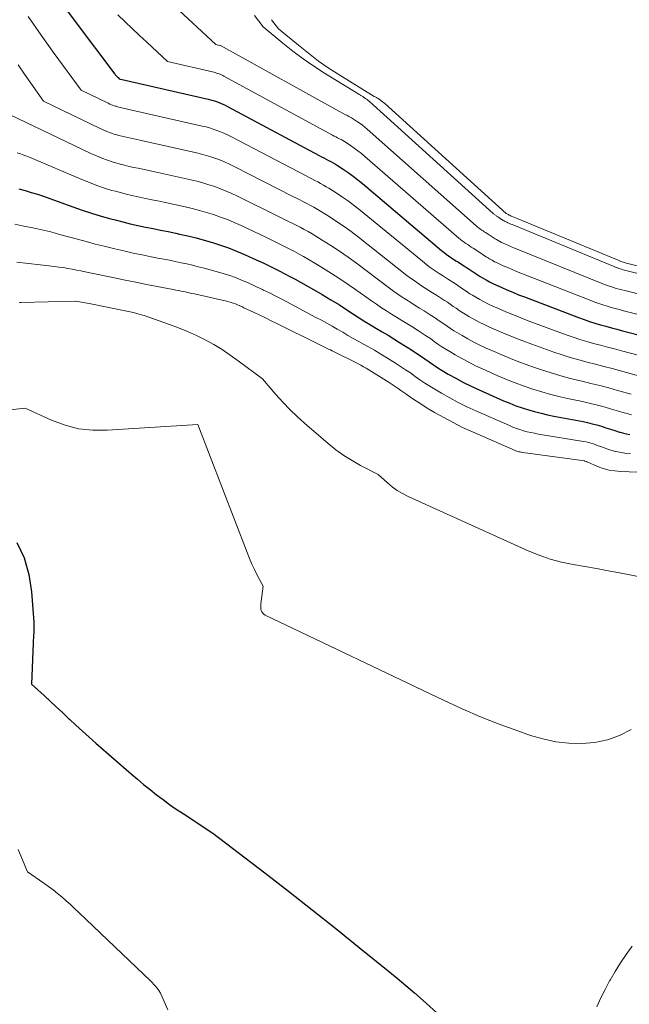
# Model space of a CAD drawing. Units: feet. Extents: x 1181672 to 1186672, y 7068870 to 7076370.
# Drawn here: x 1181977 to 1182036, y 7070017 to 7070113 of the extents above; entities that cross this region are included whole.
import ezdxf

# ---------------------------------------------------------------- set-up
doc = ezdxf.new("R2010")
doc.units = ezdxf.units.FT
doc.header["$MEASUREMENT"] = 0
doc.layers.add('Level 44', color=7, linetype='Continuous', lineweight=0)
doc.layers.add('Level 45', color=7, linetype='Continuous', lineweight=0)

msp = doc.modelspace()

# ---------------------------------------------------------------- linework, layer by layer
at = {"layer": 'Level 44', "color": 32, "linetype": 'Continuous', "lineweight": 30, "flags": 128}
for points, elevation in [([(1181980.16, 7070115.06), (1181982.05, 7070112.51), (1181985.8, 7070107.53), (1181985.83, 7070107.48), (1181985.87, 7070107.44), (1181985.91, 7070107.4), (1181985.95, 7070107.35), (1181985.99, 7070107.31), (1181986.03, 7070107.27), (1181986.07, 7070107.23), (1181986.11, 7070107.19), (1181986.22, 7070107.09), (1181994.84, 7070105.1), (1181995.08, 7070105.04), (1181995.32, 7070104.98), (1181995.56, 7070104.9), (1181995.8, 7070104.82), (1181996.03, 7070104.72), (1181996.26, 7070104.63), (1181996.49, 7070104.52), (1181996.71, 7070104.4), (1182005.62, 7070099.64), (1182005.85, 7070099.52), (1182006.07, 7070099.41), (1182006.29, 7070099.29), (1182006.52, 7070099.17), (1182006.74, 7070099.06), (1182006.96, 7070098.93), (1182007.18, 7070098.8), (1182007.39, 7070098.67), (1182007.95, 7070098.31), (1182008.43, 7070097.98), (1182008.9, 7070097.65), (1182009.36, 7070097.29), (1182009.82, 7070096.92), (1182017.48, 7070090.44), (1182017.71, 7070090.26), (1182017.93, 7070090.09), (1182018.16, 7070089.92), (1182018.39, 7070089.75), (1182018.63, 7070089.6), (1182018.87, 7070089.44), (1182019.11, 7070089.29), (1182019.35, 7070089.13), (1182019.69, 7070088.92), (1182019.88, 7070088.8), (1182020.07, 7070088.68), (1182020.26, 7070088.55), (1182020.45, 7070088.42), (1182020.63, 7070088.29), (1182020.82, 7070088.16), (1182021.01, 7070088.04), (1182021.21, 7070087.92), (1182021.46, 7070087.77), (1182021.79, 7070087.58), (1182022.12, 7070087.4), (1182022.45, 7070087.24), (1182022.79, 7070087.08), (1182023.24, 7070086.88), (1182023.8, 7070086.63), (1182024.37, 7070086.38), (1182024.95, 7070086.15), (1182025.52, 7070085.93), (1182030.76, 7070083.93), (1182031.29, 7070083.74), (1182031.81, 7070083.56), (1182032.34, 7070083.39), (1182032.87, 7070083.23), (1182033.41, 7070083.09), (1182033.94, 7070082.94), (1182034.48, 7070082.8), (1182035.02, 7070082.66), (1182039.47, 7070081.5)], 2230), ([(1181976.5, 7070096.4), (1181977.1, 7070096.24), (1181977.7, 7070096.06), (1181978.3, 7070095.88), (1181978.89, 7070095.69), (1181979.48, 7070095.48), (1181981.71, 7070094.67), (1181982.63, 7070094.35), (1181983.55, 7070094.05), (1181984.48, 7070093.77), (1181985.41, 7070093.5), (1181985.83, 7070093.39), (1181986.56, 7070093.2), (1181987.29, 7070093.03), (1181988.02, 7070092.86), (1181988.76, 7070092.71), (1181989.5, 7070092.57), (1181990.24, 7070092.42), (1181990.97, 7070092.27), (1181991.71, 7070092.11), (1181992.06, 7070092.03), (1181992.86, 7070091.85), (1181993.67, 7070091.65), (1181994.46, 7070091.44), (1181995.26, 7070091.21), (1181996.05, 7070090.96), (1181996.83, 7070090.69), (1181997.6, 7070090.38), (1181998.36, 7070090.06), (1181999.22, 7070089.67), (1181999.74, 7070089.43), (1182000.25, 7070089.19), (1182000.76, 7070088.95), (1182001.27, 7070088.7), (1182001.78, 7070088.44), (1182002.28, 7070088.18), (1182002.78, 7070087.91), (1182003.28, 7070087.64), (1182005.05, 7070086.65), (1182005.9, 7070086.16), (1182006.74, 7070085.66), (1182007.57, 7070085.15), (1182008.4, 7070084.62), (1182008.94, 7070084.27), (1182009.49, 7070083.91), (1182010.04, 7070083.56), (1182010.6, 7070083.22), (1182011.16, 7070082.88), (1182011.72, 7070082.55), (1182012.29, 7070082.21), (1182012.84, 7070081.87), (1182013.4, 7070081.52), (1182014.13, 7070081.07), (1182014.57, 7070080.79), (1182014.99, 7070080.51), (1182015.42, 7070080.22), (1182015.84, 7070079.92), (1182016.26, 7070079.63), (1182016.68, 7070079.34), (1182017.12, 7070079.07), (1182017.55, 7070078.8), (1182018.13, 7070078.46), (1182018.86, 7070078.05), (1182019.6, 7070077.65), (1182020.36, 7070077.27), (1182021.13, 7070076.92), (1182023.49, 7070075.87), (1182024.08, 7070075.63), (1182024.68, 7070075.39), (1182025.28, 7070075.18), (1182025.89, 7070074.99), (1182026.5, 7070074.81), (1182027.12, 7070074.65), (1182027.74, 7070074.5), (1182028.37, 7070074.38), (1182031.2, 7070073.84), (1182031.64, 7070073.75), (1182032.09, 7070073.64), (1182032.53, 7070073.52), (1182032.97, 7070073.39), (1182033.41, 7070073.25), (1182033.84, 7070073.11), (1182034.28, 7070072.97), (1182034.72, 7070072.83), (1182034.78, 7070072.81), (1182035.25, 7070072.69), (1182035.73, 7070072.58)], 2240), ([(1181976.29, 7070062.14), (1181977, 7070060.63), (1181977.45, 7070059.02), (1181977.72, 7070057.35), (1181977.94, 7070054.4), (1181977.95, 7070054.15), (1181977.96, 7070053.89), (1181977.95, 7070053.64), (1181977.94, 7070053.38), (1181977.92, 7070053.13), (1181977.91, 7070052.87), (1181977.89, 7070052.61), (1181977.88, 7070052.36), (1181977.73, 7070048.38), (1181978.93, 7070047.29), (1181979.53, 7070046.74), (1181980.12, 7070046.19), (1181980.72, 7070045.64), (1181981.31, 7070045.08), (1181981.39, 7070045.01), (1181982.02, 7070044.42), (1181982.66, 7070043.83), (1181983.3, 7070043.26), (1181983.95, 7070042.68), (1181987.38, 7070039.69), (1181987.98, 7070039.17), (1181988.59, 7070038.66), (1181989.21, 7070038.17), (1181989.83, 7070037.68), (1181990.47, 7070037.21), (1181991.11, 7070036.74), (1181991.76, 7070036.29), (1181992.41, 7070035.85), (1181995.29, 7070033.95), (1182000.33, 7070030.09), (1182002.64, 7070028.31), (1182004.94, 7070026.51), (1182007.22, 7070024.7), (1182009.49, 7070022.87), (1182012.3, 7070020.6), (1182013.16, 7070019.89), (1182014.01, 7070019.18), (1182014.85, 7070018.46), (1182015.68, 7070017.72), (1182017.33, 7070016.24)], 2250)]:
    msp.add_lwpolyline(points, dxfattribs=dict(at, elevation=elevation))
at = {"layer": 'Level 45', "color": 32, "linetype": 'Continuous', "lineweight": 0, "flags": 128}
for points, elevation in [([(1181991.56, 7070114.15), (1181995.58, 7070110.4), (1181995.99, 7070110.31), (1181996.03, 7070110.29), (1182008.17, 7070103.6), (1182008.28, 7070103.54), (1182008.39, 7070103.48), (1182008.5, 7070103.42), (1182008.61, 7070103.36), (1182008.73, 7070103.3), (1182008.83, 7070103.24), (1182008.94, 7070103.18), (1182009.05, 7070103.11), (1182009.33, 7070102.92), (1182009.57, 7070102.75), (1182009.8, 7070102.58), (1182010.03, 7070102.4), (1182010.25, 7070102.21), (1182020.82, 7070092.84), (1182020.93, 7070092.74), (1182021.04, 7070092.65), (1182021.15, 7070092.57), (1182021.27, 7070092.48), (1182021.38, 7070092.4), (1182021.5, 7070092.33), (1182021.62, 7070092.25), (1182021.74, 7070092.17), (1182021.91, 7070092.07), (1182022.01, 7070092.01), (1182022.1, 7070091.94), (1182022.19, 7070091.88), (1182022.29, 7070091.81), (1182022.38, 7070091.75), (1182022.48, 7070091.69), (1182022.57, 7070091.62), (1182022.67, 7070091.56), (1182022.8, 7070091.49), (1182022.96, 7070091.4), (1182023.12, 7070091.31), (1182023.29, 7070091.22), (1182023.46, 7070091.14), (1182023.68, 7070091.04), (1182023.97, 7070090.92), (1182024.25, 7070090.79), (1182024.54, 7070090.67), (1182024.82, 7070090.56), (1182033.12, 7070087.21), (1182033.37, 7070087.11), (1182033.63, 7070087.02), (1182033.9, 7070086.93), (1182034.16, 7070086.84), (1182034.42, 7070086.76), (1182034.69, 7070086.69), (1182034.96, 7070086.62), (1182035.23, 7070086.55), (1182042.16, 7070084.82)], 2226), ([(1181986.1, 7070113.27), (1181986.79, 7070112.6), (1181987.49, 7070111.94), (1181988.18, 7070111.28), (1181988.89, 7070110.62), (1181990.9, 7070108.75), (1181995.4, 7070107.71), (1181995.53, 7070107.68), (1181995.66, 7070107.64), (1181995.78, 7070107.6), (1181995.9, 7070107.56), (1181996.03, 7070107.51), (1181996.15, 7070107.45), (1181996.26, 7070107.4), (1181996.38, 7070107.34), (1182006.9, 7070101.62), (1182007.06, 7070101.53), (1182007.23, 7070101.44), (1182007.4, 7070101.36), (1182007.57, 7070101.27), (1182007.73, 7070101.18), (1182007.9, 7070101.09), (1182008.06, 7070100.99), (1182008.22, 7070100.89), (1182008.64, 7070100.61), (1182009, 7070100.36), (1182009.35, 7070100.11), (1182009.7, 7070099.83), (1182010.03, 7070099.55), (1182019.15, 7070091.64), (1182019.32, 7070091.5), (1182019.48, 7070091.37), (1182019.66, 7070091.24), (1182019.83, 7070091.12), (1182020.01, 7070091), (1182020.18, 7070090.88), (1182020.36, 7070090.77), (1182020.55, 7070090.65), (1182020.8, 7070090.5), (1182020.94, 7070090.4), (1182021.09, 7070090.31), (1182021.23, 7070090.21), (1182021.37, 7070090.11), (1182021.51, 7070090.02), (1182021.65, 7070089.92), (1182021.79, 7070089.83), (1182021.94, 7070089.74), (1182022.13, 7070089.63), (1182022.37, 7070089.49), (1182022.62, 7070089.35), (1182022.87, 7070089.23), (1182023.13, 7070089.11), (1182023.46, 7070088.96), (1182023.89, 7070088.77), (1182024.31, 7070088.59), (1182024.74, 7070088.41), (1182025.17, 7070088.23), (1182031.94, 7070085.58), (1182032.33, 7070085.43), (1182032.72, 7070085.29), (1182033.12, 7070085.16), (1182033.52, 7070085.04), (1182033.92, 7070084.92), (1182034.32, 7070084.81), (1182034.72, 7070084.71), (1182035.12, 7070084.6), (1182040.81, 7070083.16)], 2228), ([(1181999.34, 7070113.2), (1182000.19, 7070112.13), (1182002.1, 7070110.53), (1182003.07, 7070109.75), (1182004.06, 7070109), (1182005.08, 7070108.29), (1182006.13, 7070107.62), (1182009.44, 7070105.58), (1182009.5, 7070105.55), (1182009.55, 7070105.52), (1182009.61, 7070105.49), (1182009.66, 7070105.46), (1182009.72, 7070105.43), (1182009.77, 7070105.4), (1182009.83, 7070105.36), (1182009.88, 7070105.33), (1182010.02, 7070105.23), (1182010.14, 7070105.15), (1182010.26, 7070105.06), (1182010.37, 7070104.97), (1182010.48, 7070104.87), (1182022.47, 7070094.02), (1182022.53, 7070093.98), (1182022.58, 7070093.93), (1182022.64, 7070093.89), (1182022.7, 7070093.85), (1182022.76, 7070093.81), (1182022.81, 7070093.77), (1182022.87, 7070093.73), (1182022.93, 7070093.69), (1182023.02, 7070093.64), (1182023.07, 7070093.61), (1182023.11, 7070093.58), (1182023.16, 7070093.54), (1182023.21, 7070093.51), (1182023.26, 7070093.48), (1182023.3, 7070093.45), (1182023.35, 7070093.42), (1182023.4, 7070093.39), (1182023.46, 7070093.35), (1182023.54, 7070093.3), (1182023.63, 7070093.26), (1182023.71, 7070093.22), (1182023.8, 7070093.18), (1182023.91, 7070093.13), (1182024.05, 7070093.06), (1182024.19, 7070093), (1182024.33, 7070092.94), (1182024.48, 7070092.88), (1182034.28, 7070088.84), (1182034.41, 7070088.78), (1182034.54, 7070088.74), (1182034.67, 7070088.69), (1182034.8, 7070088.65), (1182034.93, 7070088.61), (1182035.07, 7070088.57), (1182035.2, 7070088.53), (1182035.33, 7070088.5), (1182043.5, 7070086.48)], 2224), ([(1181977.38, 7070113.11), (1181978.64, 7070111.31), (1181979.93, 7070109.53), (1181982.52, 7070105.98), (1181985.15, 7070104.7), (1181985.32, 7070104.63), (1181985.49, 7070104.56), (1181985.67, 7070104.49), (1181985.84, 7070104.44), (1181985.92, 7070104.41), (1181986.06, 7070104.37), (1181986.2, 7070104.33), (1181986.34, 7070104.3), (1181986.48, 7070104.27), (1181986.62, 7070104.24), (1181986.76, 7070104.21), (1181986.9, 7070104.18), (1181987.04, 7070104.15), (1181994.28, 7070102.5), (1181994.64, 7070102.41), (1181994.99, 7070102.31), (1181995.34, 7070102.2), (1181995.69, 7070102.08), (1181996.03, 7070101.95), (1181996.37, 7070101.8), (1181996.71, 7070101.65), (1181997.04, 7070101.48), (1182004.35, 7070097.66), (1182004.63, 7070097.51), (1182004.91, 7070097.37), (1182005.19, 7070097.22), (1182005.47, 7070097.08), (1182005.75, 7070096.93), (1182006.02, 7070096.78), (1182006.29, 7070096.62), (1182006.56, 7070096.46), (1182007.26, 7070096.02), (1182007.86, 7070095.61), (1182008.46, 7070095.2), (1182009.04, 7070094.76), (1182009.61, 7070094.31), (1182015.81, 7070089.24), (1182016.09, 7070089.01), (1182016.37, 7070088.8), (1182016.66, 7070088.59), (1182016.96, 7070088.39), (1182017.25, 7070088.19), (1182017.56, 7070088), (1182017.86, 7070087.8), (1182018.16, 7070087.61), (1182018.58, 7070087.35), (1182018.82, 7070087.2), (1182019.06, 7070087.04), (1182019.29, 7070086.88), (1182019.52, 7070086.72), (1182019.76, 7070086.56), (1182019.99, 7070086.4), (1182020.23, 7070086.24), (1182020.48, 7070086.1), (1182020.79, 7070085.91), (1182021.2, 7070085.68), (1182021.61, 7070085.45), (1182022.03, 7070085.24), (1182022.46, 7070085.04), (1182023.01, 7070084.8), (1182023.72, 7070084.49), (1182024.44, 7070084.19), (1182025.16, 7070083.9), (1182025.88, 7070083.63), (1182029.57, 7070082.26), (1182030.23, 7070082.03), (1182030.89, 7070081.81), (1182031.56, 7070081.61), (1182032.22, 7070081.42), (1182032.9, 7070081.24), (1182033.57, 7070081.07), (1182034.24, 7070080.89), (1182034.92, 7070080.71), (1182038.14, 7070079.86)], 2232), ([(1182000.982, 7070112.806), (1182001.68, 7070111.929), (1182003.589, 7070110.326), (1182004.559, 7070109.547), (1182005.551, 7070108.797), (1182006.575, 7070108.092), (1182007.62, 7070107.416), (1182010.932, 7070105.378), (1182010.986, 7070105.346), (1182011.041, 7070105.315), (1182011.096, 7070105.285), (1182011.152, 7070105.256), (1182011.208, 7070105.227), (1182011.263, 7070105.196), (1182011.316, 7070105.163), (1182011.369, 7070105.129), (1182011.508, 7070105.033), (1182011.628, 7070104.947), (1182011.745, 7070104.858), (1182011.859, 7070104.765), (1182011.97, 7070104.668), (1182023.741, 7070094.025)], 2222), ([(1181976.42, 7070108.42), (1181977.03, 7070107.53), (1181977.64, 7070106.66), (1181978.88, 7070104.91), (1181984.32, 7070102.28), (1181984.67, 7070102.12), (1181985.02, 7070101.97), (1181985.37, 7070101.84), (1181985.74, 7070101.72), (1181985.9, 7070101.67), (1181986.18, 7070101.59), (1181986.47, 7070101.51), (1181986.76, 7070101.44), (1181987.05, 7070101.38), (1181987.34, 7070101.32), (1181987.63, 7070101.26), (1181987.92, 7070101.2), (1181988.21, 7070101.13), (1181993.72, 7070099.89), (1181994.19, 7070099.77), (1181994.66, 7070099.65), (1181995.12, 7070099.5), (1181995.58, 7070099.35), (1181996.04, 7070099.18), (1181996.49, 7070099), (1181996.93, 7070098.79), (1181997.37, 7070098.58), (1182003.07, 7070095.67), (1182003.41, 7070095.5), (1182003.75, 7070095.33), (1182004.08, 7070095.16), (1182004.42, 7070094.99), (1182004.76, 7070094.81), (1182005.09, 7070094.63), (1182005.41, 7070094.44), (1182005.74, 7070094.25), (1182006.57, 7070093.73), (1182007.3, 7070093.26), (1182008.02, 7070092.77), (1182008.72, 7070092.26), (1182009.41, 7070091.74), (1182014.12, 7070088.02), (1182014.46, 7070087.76), (1182014.81, 7070087.51), (1182015.16, 7070087.26), (1182015.52, 7070087.02), (1182015.88, 7070086.78), (1182016.24, 7070086.55), (1182016.6, 7070086.32), (1182016.97, 7070086.09), (1182017.47, 7070085.78), (1182017.75, 7070085.6), (1182018.04, 7070085.41), (1182018.32, 7070085.22), (1182018.6, 7070085.02), (1182018.88, 7070084.83), (1182019.17, 7070084.63), (1182019.45, 7070084.45), (1182019.75, 7070084.27), (1182020.13, 7070084.05), (1182020.62, 7070083.77), (1182021.11, 7070083.5), (1182021.62, 7070083.25), (1182022.13, 7070083.01), (1182022.79, 7070082.71), (1182023.64, 7070082.35), (1182024.5, 7070081.99), (1182025.36, 7070081.66), (1182026.23, 7070081.34), (1182028.37, 7070080.57), (1182029.17, 7070080.31), (1182029.96, 7070080.05), (1182030.77, 7070079.82), (1182031.58, 7070079.61), (1182032.39, 7070079.41), (1182033.2, 7070079.2), (1182034.01, 7070078.98), (1182034.81, 7070078.77), (1182036.81, 7070078.22)], 2234), ([(1181975.6, 7070103.63), (1181983.48, 7070099.85), (1181984.01, 7070099.61), (1181984.54, 7070099.39), (1181985.08, 7070099.19), (1181985.63, 7070099.01), (1181985.88, 7070098.93), (1181986.31, 7070098.8), (1181986.74, 7070098.69), (1181987.18, 7070098.58), (1181987.62, 7070098.49), (1181988.06, 7070098.4), (1181988.5, 7070098.31), (1181988.94, 7070098.22), (1181989.37, 7070098.12), (1181993.16, 7070097.28), (1181993.75, 7070097.14), (1181994.33, 7070096.98), (1181994.9, 7070096.81), (1181995.48, 7070096.63), (1181996.04, 7070096.42), (1181996.6, 7070096.2), (1181997.15, 7070095.96), (1181997.7, 7070095.71), (1182001.79, 7070093.68), (1182002.19, 7070093.48), (1182002.58, 7070093.29), (1182002.98, 7070093.09), (1182003.37, 7070092.89), (1182003.76, 7070092.69), (1182004.15, 7070092.48), (1182004.54, 7070092.26), (1182004.92, 7070092.04), (1182005.89, 7070091.45), (1182006.74, 7070090.92), (1182007.58, 7070090.37), (1182008.41, 7070089.79), (1182009.22, 7070089.2), (1182012.42, 7070086.79), (1182012.82, 7070086.5), (1182013.23, 7070086.2), (1182013.65, 7070085.92), (1182014.07, 7070085.65), (1182014.5, 7070085.38), (1182014.92, 7070085.11), (1182015.35, 7070084.84), (1182015.78, 7070084.57), (1182016.36, 7070084.21), (1182016.69, 7070084), (1182017.03, 7070083.78), (1182017.35, 7070083.55), (1182017.68, 7070083.32), (1182018.01, 7070083.09), (1182018.34, 7070082.87), (1182018.68, 7070082.66), (1182019.02, 7070082.45), (1182019.46, 7070082.19), (1182020.03, 7070081.86), (1182020.61, 7070081.55), (1182021.2, 7070081.26), (1182021.79, 7070080.98), (1182022.57, 7070080.63), (1182023.56, 7070080.21), (1182024.56, 7070079.8), (1182025.57, 7070079.42), (1182026.59, 7070079.06), (1182027.16, 7070078.86), (1182028.09, 7070078.56), (1182029.03, 7070078.28), (1182029.97, 7070078.03), (1182030.92, 7070077.79), (1182031.1, 7070077.75), (1182031.96, 7070077.55), (1182032.83, 7070077.33), (1182033.68, 7070077.11), (1182034.54, 7070076.87), (1182035.5, 7070076.6), (1182035.87, 7070076.49)], 2236), ([(1181976.34, 7070099.91), (1181976.66, 7070099.8), (1181976.97, 7070099.69), (1181977.28, 7070099.57), (1181977.59, 7070099.45), (1181982.61, 7070097.3), (1181983.33, 7070097.01), (1181984.05, 7070096.74), (1181984.78, 7070096.49), (1181985.52, 7070096.26), (1181985.85, 7070096.17), (1181986.43, 7070096.01), (1181987.02, 7070095.86), (1181987.6, 7070095.72), (1181988.19, 7070095.6), (1181988.78, 7070095.48), (1181989.37, 7070095.36), (1181989.96, 7070095.24), (1181990.54, 7070095.11), (1181992.61, 7070094.66), (1181993.3, 7070094.5), (1181994, 7070094.32), (1181994.68, 7070094.12), (1181995.37, 7070093.91), (1181996.05, 7070093.68), (1181996.72, 7070093.43), (1181997.37, 7070093.15), (1181998.03, 7070092.86), (1182000.51, 7070091.68), (1182000.97, 7070091.46), (1182001.42, 7070091.24), (1182001.87, 7070091.02), (1182002.32, 7070090.8), (1182002.77, 7070090.57), (1182003.22, 7070090.33), (1182003.66, 7070090.09), (1182004.1, 7070089.84), (1182005.2, 7070089.19), (1182006.19, 7070088.6), (1182007.16, 7070087.99), (1182008.11, 7070087.36), (1182009.05, 7070086.71), (1182010.69, 7070085.55), (1182011.17, 7070085.22), (1182011.65, 7070084.89), (1182012.13, 7070084.58), (1182012.62, 7070084.27), (1182013.11, 7070083.96), (1182013.61, 7070083.66), (1182014.1, 7070083.35), (1182014.59, 7070083.05), (1182015.24, 7070082.64), (1182015.63, 7070082.39), (1182016.01, 7070082.14), (1182016.39, 7070081.89), (1182016.76, 7070081.62), (1182017.13, 7070081.36), (1182017.51, 7070081.11), (1182017.9, 7070080.86), (1182018.29, 7070080.63), (1182018.79, 7070080.33), (1182019.44, 7070079.95), (1182020.11, 7070079.6), (1182020.78, 7070079.26), (1182021.46, 7070078.95), (1182022.94, 7070078.29), (1182023.78, 7070077.94), (1182024.62, 7070077.6), (1182025.47, 7070077.29), (1182026.34, 7070076.99), (1182027.21, 7070076.73), (1182028.08, 7070076.48), (1182028.96, 7070076.26), (1182029.85, 7070076.06), (1182031.15, 7070075.78), (1182031.8, 7070075.64), (1182032.46, 7070075.48), (1182033.1, 7070075.31), (1182033.75, 7070075.12), (1182034.19, 7070074.99), (1182034.62, 7070074.86), (1182035.04, 7070074.74), (1182035.46, 7070074.62), (1182035.88, 7070074.5)], 2238), ([(1182023.74, 7070094.02), (1182023.79, 7070094), (1182023.87, 7070093.95), (1182023.95, 7070093.91), (1182024.03, 7070093.86), (1182024.12, 7070093.82), (1182024.23, 7070093.77), (1182024.37, 7070093.71), (1182024.51, 7070093.65), (1182024.66, 7070093.59), (1182024.8, 7070093.53), (1182034.6, 7070089.48), (1182034.73, 7070089.43), (1182034.86, 7070089.38), (1182034.99, 7070089.34), (1182035.12, 7070089.3), (1182035.26, 7070089.26), (1182035.39, 7070089.22), (1182035.52, 7070089.18), (1182035.66, 7070089.15), (1182043.82, 7070087.12)], 2222), ([(1181976.1, 7070092.98), (1181976.97, 7070092.8), (1181977.84, 7070092.62), (1181978.71, 7070092.43), (1181979.58, 7070092.23), (1181980.44, 7070092), (1181981.3, 7070091.77), (1181982.17, 7070091.52), (1181983.03, 7070091.29), (1181983.9, 7070091.06), (1181984.77, 7070090.85), (1181985.79, 7070090.6), (1181986.67, 7070090.39), (1181987.56, 7070090.19), (1181988.44, 7070090.01), (1181989.33, 7070089.83), (1181989.98, 7070089.7), (1181990.54, 7070089.59), (1181991.1, 7070089.48), (1181991.66, 7070089.37), (1181992.22, 7070089.25), (1181992.78, 7070089.13), (1181993.34, 7070089), (1181993.89, 7070088.86), (1181994.45, 7070088.72), (1181995.85, 7070088.34), (1181996.4, 7070088.18), (1181996.95, 7070088.01), (1181997.49, 7070087.81), (1181998.02, 7070087.6), (1181998.55, 7070087.37), (1181999.08, 7070087.13), (1181999.6, 7070086.89), (1182000.12, 7070086.64), (1182000.22, 7070086.6), (1182000.79, 7070086.32), (1182001.35, 7070086.03), (1182001.91, 7070085.74), (1182002.47, 7070085.45), (1182005.3, 7070083.95), (1182005.82, 7070083.67), (1182006.34, 7070083.38), (1182006.86, 7070083.09), (1182007.37, 7070082.8), (1182007.89, 7070082.5), (1182008.4, 7070082.2), (1182008.92, 7070081.91), (1182009.44, 7070081.62), (1182009.69, 7070081.49), (1182010.33, 7070081.13), (1182010.97, 7070080.76), (1182011.6, 7070080.38), (1182012.23, 7070080), (1182013.02, 7070079.5), (1182013.5, 7070079.19), (1182013.98, 7070078.88), (1182014.45, 7070078.56), (1182014.92, 7070078.23), (1182015.38, 7070077.9), (1182015.86, 7070077.58), (1182016.34, 7070077.28), (1182016.82, 7070076.98), (1182017.46, 7070076.6), (1182018.27, 7070076.14), (1182019.1, 7070075.7), (1182019.94, 7070075.28), (1182020.79, 7070074.89), (1182024.05, 7070073.46), (1182024.39, 7070073.32), (1182024.73, 7070073.19), (1182025.08, 7070073.07), (1182025.43, 7070072.96), (1182025.78, 7070072.87), (1182026.14, 7070072.78), (1182026.5, 7070072.71), (1182026.86, 7070072.64), (1182031.24, 7070071.92), (1182031.49, 7070071.88), (1182031.73, 7070071.82), (1182031.97, 7070071.75), (1182032.2, 7070071.68), (1182032.44, 7070071.59), (1182032.67, 7070071.51), (1182032.91, 7070071.42), (1182033.14, 7070071.34), (1182033.69, 7070071.15), (1182034.2, 7070070.99), (1182034.72, 7070070.87), (1182035.24, 7070070.79), (1182035.78, 7070070.74)], 2242), ([(1181976.3, 7070089.29), (1181977.43, 7070089.17), (1181978.55, 7070089.05), (1181979.94, 7070088.88), (1181980.37, 7070088.83), (1181980.8, 7070088.77), (1181981.23, 7070088.69), (1181981.66, 7070088.62), (1181982.08, 7070088.54), (1181982.51, 7070088.45), (1181982.93, 7070088.36), (1181983.36, 7070088.28), (1181985.76, 7070087.77), (1181986.79, 7070087.56), (1181987.83, 7070087.35), (1181988.86, 7070087.15), (1181989.9, 7070086.95), (1181991.45, 7070086.65), (1181991.71, 7070086.6), (1181991.97, 7070086.55), (1181992.23, 7070086.5), (1181992.49, 7070086.45), (1181992.75, 7070086.39), (1181993.01, 7070086.34), (1181993.27, 7070086.28), (1181993.53, 7070086.22), (1181996.63, 7070085.51), (1181996.85, 7070085.45), (1181997.07, 7070085.39), (1181997.28, 7070085.32), (1181997.49, 7070085.25), (1181997.7, 7070085.17), (1181997.91, 7070085.08), (1181998.12, 7070084.99), (1181998.32, 7070084.89), (1181999.31, 7070084.42), (1181999.87, 7070084.15), (1182000.42, 7070083.89), (1182000.97, 7070083.62), (1182001.51, 7070083.35), (1182005.56, 7070081.34), (1182005.75, 7070081.25), (1182005.94, 7070081.16), (1182006.13, 7070081.06), (1182006.32, 7070080.97), (1182006.51, 7070080.88), (1182006.7, 7070080.79), (1182006.88, 7070080.7), (1182007.07, 7070080.6), (1182009.11, 7070079.6), (1182009.38, 7070079.46), (1182009.65, 7070079.32), (1182009.92, 7070079.17), (1182010.18, 7070079.01), (1182012.39, 7070077.63), (1182012.68, 7070077.44), (1182012.97, 7070077.25), (1182013.26, 7070077.06), (1182013.54, 7070076.86), (1182014, 7070076.53), (1182014.51, 7070076.17), (1182015.03, 7070075.82), (1182015.56, 7070075.49), (1182016.09, 7070075.16), (1182016.79, 7070074.74), (1182017.69, 7070074.23), (1182018.6, 7070073.75), (1182019.52, 7070073.29), (1182020.46, 7070072.86), (1182024.61, 7070071.05), (1182024.69, 7070071.02), (1182024.78, 7070070.98), (1182024.87, 7070070.95), (1182024.96, 7070070.93), (1182025.06, 7070070.91), (1182025.15, 7070070.89), (1182025.24, 7070070.87), (1182025.34, 7070070.85), (1182031.33, 7070070.03), (1182031.35, 7070070.03), (1182031.37, 7070070.02), (1182031.39, 7070070.02), (1182031.41, 7070070.01), (1182031.5, 7070069.98), (1182031.52, 7070069.97), (1182031.54, 7070069.96), (1182031.56, 7070069.95), (1182031.58, 7070069.94), (1182032.61, 7070069.5), (1182033.16, 7070069.31), (1182033.71, 7070069.15), (1182034.28, 7070069.06), (1182034.85, 7070069), (1182046.25, 7070068.55)], 2244), ([(1181976.52, 7070085.37), (1181976.62, 7070085.38), (1181976.71, 7070085.38), (1181981.95, 7070085.52), (1181981.97, 7070085.52), (1181983.32, 7070085.31), (1181987.28, 7070084.48), (1181987.45, 7070084.44), (1181987.62, 7070084.41), (1181987.8, 7070084.36), (1181987.97, 7070084.32), (1181988.14, 7070084.27), (1181988.31, 7070084.23), (1181988.47, 7070084.17), (1181988.64, 7070084.12), (1181991.09, 7070083.27), (1181991.98, 7070082.94), (1181992.85, 7070082.58), (1181993.71, 7070082.19), (1181994.56, 7070081.77), (1181995.39, 7070081.31), (1181996.2, 7070080.82), (1181996.98, 7070080.3), (1181997.76, 7070079.75), (1182000.13, 7070077.98), (1182001.41, 7070076.48), (1182002.07, 7070075.74), (1182002.75, 7070075.02), (1182003.47, 7070074.34), (1182004.2, 7070073.68), (1182006.49, 7070071.72), (1182007.23, 7070071.12), (1182008, 7070070.57), (1182008.8, 7070070.06), (1182009.63, 7070069.6), (1182011.32, 7070068.72), (1182012.22, 7070067.91), (1182012.69, 7070067.53), (1182013.17, 7070067.17), (1182013.69, 7070066.87), (1182014.23, 7070066.59), (1182025.88, 7070061.32), (1182026.93, 7070060.89), (1182028.01, 7070060.51), (1182029.11, 7070060.22), (1182030.23, 7070059.99), (1182031.36, 7070059.8), (1182032.49, 7070059.6), (1182033.62, 7070059.39), (1182034.74, 7070059.18), (1182038.54, 7070058.45)], 2246), ([(1181974.13, 7070074.83), (1181977.1, 7070075.15), (1181979.67, 7070073.98), (1181980.97, 7070073.51), (1181982.29, 7070073.16), (1181983.66, 7070073.01), (1181985.04, 7070073), (1181993.85, 7070073.56), (1181998.62, 7070061.15), (1181998.84, 7070060.59), (1181999.08, 7070060.04), (1181999.34, 7070059.5), (1181999.61, 7070058.96), (1182000.17, 7070057.9), (1181999.95, 7070056.19), (1181999.94, 7070056.02), (1181999.94, 7070055.86), (1181999.96, 7070055.7), (1182000, 7070055.54), (1182000.06, 7070055.4), (1182000.14, 7070055.27), (1182000.25, 7070055.17), (1182000.38, 7070055.09), (1182017.72, 7070046.8), (1182019.48, 7070045.99), (1182021.25, 7070045.23), (1182023.05, 7070044.52), (1182024.86, 7070043.86), (1182026.09, 7070043.43), (1182027.31, 7070043.08), (1182028.55, 7070042.81), (1182029.81, 7070042.68), (1182031.09, 7070042.63), (1182032.34, 7070042.75), (1182033.56, 7070042.99), (1182034.73, 7070043.43), (1182035.86, 7070043.99)], 2248), ([(1181976.44, 7070032.35), (1181977.32, 7070030.19), (1181978.92, 7070029.1), (1181979.37, 7070028.79), (1181979.82, 7070028.46), (1181980.25, 7070028.11), (1181980.67, 7070027.76), (1181981.08, 7070027.39), (1181981.49, 7070027.02), (1181981.9, 7070026.65), (1181982.3, 7070026.27), (1181989.29, 7070019.61), (1181989.7, 7070019.16), (1181989.89, 7070018.93), (1181990.06, 7070018.69), (1181990.21, 7070018.43), (1181990.35, 7070018.16), (1181990.94, 7070016.81)], 2252), ([(1182035.94, 7070022.99), (1182035.38, 7070022.19), (1182034.84, 7070021.38), (1182034.32, 7070020.55), (1182033.82, 7070019.7), (1182033.77, 7070019.62), (1182033.33, 7070018.8), (1182032.91, 7070017.97), (1182032.53, 7070017.12)], 2248)]:
    msp.add_lwpolyline(points, dxfattribs=dict(at, elevation=elevation))

doc.saveas('drawing.dxf')
